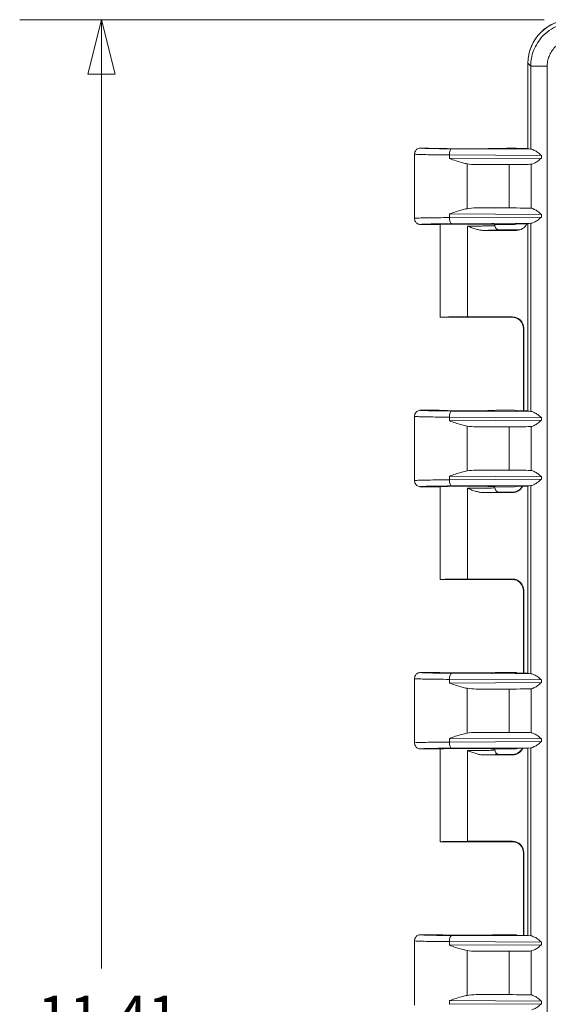
# Model space of a CAD drawing. Units: inches. Extents: x 0.3 to 84.8, y 1.5 to 53.5.
# Drawn here: x 26.8 to 29.8, y 28.2 to 33.9 of the extents above; entities that cross this region are included whole.
import ezdxf

# ---------------------------------------------------------------- set-up
doc = ezdxf.new("R2010")
doc.units = ezdxf.units.IN
doc.header["$LTSCALE"] = 2.5
doc.header["$MEASUREMENT"] = 0
for name, color, linetype, lineweight in [('Dimension (ANSI)', 7, 'Continuous', 9), ('Visible (ANSI)', 7, 'Continuous', 18), ('Visible Narrow (ANSI)', 7, 'Continuous', 5)]:
    doc.layers.add(name, color=color, linetype=linetype, lineweight=lineweight)
doc.styles.add('Note Text (ANSI)', font='arial.ttf')
doc.dimstyles.new('.XX', dxfattribs={"dimscale": 2.5, "dimtxt": 0.095, "dimasz": 0.125, "dimexe": 0.1875, "dimexo": 0.0625, "dimgap": 0.0625, "dimtad": 0, "dimtih": 1, "dimtoh": 1, "dimrnd": 1e-08, "dimzin": 0, "dimdsep": 46, "dimtxsty": 'Note Text (ANSI)', "dimblk": 'Filled-1', "dimcen": 0.09, "dimdle": 0.45, "dimclrd": 256, "dimclre": 256, "dimclrt": 256, "dimadec": 0, "dimazin": 1, "dimtfac": 1.263158, "dimtofl": 0, "dimtmove": 0, "dimatfit": 3, "dimfxl": 1, "dimtolj": 1, "dimtzin": 4, "dimlwd": -1, "dimlwe": -1, "dimarcsym": 0})

# ---------------------------------------------------------------- blocks, each defined once
blk = doc.blocks.new('Filled-1')
at = {"color": 0}
for p, q in [((0, 0), (-1, 0.25)), ((-1, 0.25), (-1, -0.25)), ((-1, 0), (0, 0)), ((-1, -0.25), (0, 0))]:
    blk.add_line(p, q, dxfattribs=at)
at = {"color": 0, "flags": 128}
blk.add_lwpolyline([(-1, -0.25), (0, 0), (-1, 0.25), (-1, -0.25)], dxfattribs=at)
at = {"color": 0}
blk.add_solid([(-1, -0.25), (0, 0), (-1, 0.25), (-1, -0.25)], dxfattribs=at)
blk = doc.blocks.new('*D58')
at = {"layer": 'Defpoints', "color": 0, "transparency": 16777216}
for p in [(27.2888, 33.8579), (29.9763, 33.8579), (29.9763, 22.4529)]:
    blk.add_point(p, dxfattribs=at)
at = {"layer": 'Dimension (ANSI)', "transparency": 16777216}
for p, q in [((29.82, 33.8579), (26.82, 33.8579)), ((27.2888, 33.5454), (27.2888, 28.4309)), ((27.2888, 22.7654), (27.2888, 27.8799)), ((29.82, 22.4529), (26.82, 22.4529))]:
    blk.add_line(p, q, dxfattribs=at)
at = {"layer": 'Dimension (ANSI)', "transparency": 16777216, "xscale": 0.3125, "yscale": 0.3125, "zscale": 0.3125}
for p, rotation in [((27.2888, 33.8579), 90), ((27.2888, 22.4529), 270)]:
    blk.add_blockref('Filled-1', p, dxfattribs=dict(at, rotation=rotation))
at = {"layer": 'Dimension (ANSI)', "transparency": 16777216, "insert": (26.9222, 28.2747), "char_height": 0.2375, "attachment_point": 1, "style": 'Note Text (ANSI)'}
blk.add_mtext('\\A1;11.41', dxfattribs=at)

msp = doc.modelspace()

# ---------------------------------------------------------------- linework, layer by layer
at = {"layer": 'Visible (ANSI)'}
for p, q in [((29.7272, 33.1202), (29.7272, 33.6089)), ((29.7275, 33.6084), (29.7275, 33.1202)), ((29.1135, 33.1239), (29.1372, 33.1239)), ((29.1434, 33.123), (29.1434, 33.123)), ((29.6211, 33.123), (29.6211, 33.123)), ((29.6272, 33.1239), (29.6511, 33.1239)), ((29.7275, 33.1202), (29.7007, 33.1202)), ((29.7275, 33.1202), (29.7431, 33.1171)), ((29.0785, 33.0889), (29.0785, 32.7215)), ((29.6191, 33.0293), (29.4303, 33.0293)), ((29.6191, 32.7811), (29.4303, 32.7811)), ((29.2185, 32.6864), (29.1135, 32.6864)), ((29.226, 32.1554), (29.226, 32.6873)), ((29.5385, 32.6804), (29.5385, 32.6873)), ((29.6511, 32.6864), (29.546, 32.6864)), ((29.7007, 32.6902), (29.7275, 32.6902)), ((29.7431, 32.6933), (29.7275, 32.6902)), ((29.7275, 32.6902), (29.7275, 31.6202)), ((29.6619, 32.6527), (29.4733, 32.6527)), ((29.5635, 32.6554), (29.6755, 32.6554)), ((29.226, 32.1554), (29.6485, 32.1554)), ((29.3822, 32.1581), (29.6387, 32.1581)), ((29.7021, 31.6202), (29.7021, 32.0915)), ((29.7037, 32.0931), (29.7037, 31.6202)), ((29.1135, 31.6239), (29.2185, 31.6239)), ((29.546, 31.6239), (29.6511, 31.6239)), ((29.7275, 31.6202), (29.7007, 31.6202)), ((29.7275, 31.6202), (29.7431, 31.6171)), ((29.0785, 31.5889), (29.0785, 31.2215)), ((29.6191, 31.5293), (29.4303, 31.5293)), ((29.4303, 31.2811), (29.6191, 31.2811)), ((29.2185, 31.1864), (29.1135, 31.1864)), ((29.226, 30.6554), (29.226, 31.1873)), ((29.4733, 31.1527), (29.6387, 31.1527)), ((29.5385, 31.1804), (29.5385, 31.1873)), ((29.6511, 31.1864), (29.546, 31.1864)), ((29.6485, 31.1554), (29.5635, 31.1554)), ((29.6492, 31.1554), (29.6492, 31.1554)), ((29.7007, 31.1902), (29.7275, 31.1902)), ((29.7431, 31.1933), (29.7275, 31.1902)), ((29.7275, 31.1902), (29.7275, 30.1202)), ((29.226, 30.6554), (29.6485, 30.6554)), ((29.3822, 30.6581), (29.6387, 30.6581)), ((29.7021, 30.1202), (29.7021, 30.5915)), ((29.7037, 30.5931), (29.7037, 30.1202)), ((29.0785, 30.0889), (29.0785, 29.7215)), ((29.1135, 30.1239), (29.2185, 30.1239)), ((29.546, 30.1239), (29.6511, 30.1239)), ((29.7275, 30.1202), (29.7007, 30.1202)), ((29.7275, 30.1202), (29.7431, 30.1171)), ((29.6191, 30.0293), (29.4303, 30.0293)), ((29.4303, 29.7811), (29.6191, 29.7811)), ((29.2185, 29.6864), (29.1135, 29.6864)), ((29.226, 29.1554), (29.226, 29.6873)), ((29.5385, 29.6804), (29.5385, 29.6873)), ((29.6511, 29.6864), (29.546, 29.6864)), ((29.7007, 29.6902), (29.7275, 29.6902)), ((29.7431, 29.6933), (29.7275, 29.6902)), ((29.7275, 29.6902), (29.7275, 28.6202)), ((29.4733, 29.6527), (29.6387, 29.6527)), ((29.6485, 29.6554), (29.5635, 29.6554)), ((29.6492, 29.6554), (29.6492, 29.6554)), ((29.6485, 29.1554), (29.226, 29.1554)), ((29.3822, 29.1581), (29.6387, 29.1581)), ((29.7021, 28.6202), (29.7021, 29.0915)), ((29.7037, 28.6202), (29.7037, 29.0931)), ((29.1135, 28.6239), (29.2185, 28.6239)), ((29.546, 28.6239), (29.6511, 28.6239)), ((29.7275, 28.6202), (29.7007, 28.6202)), ((29.7275, 28.6202), (29.7431, 28.6171)), ((29.0785, 28.5889), (29.0785, 28.2215)), ((29.6191, 28.5293), (29.4303, 28.5293)), ((29.4303, 28.2811), (29.6191, 28.2811))]:
    msp.add_line(p, q, dxfattribs=at)
for centre, major_axis, ratio, start_param, end_param in [((29.9782, 33.607), (-0.1781, 0.1781), 0.992433, 5.501585, 7.064785), ((29.9784, 33.6065), (-0.1781, 0.1781), 0.992433, 5.501585, 7.064785), ((29.6511, 33.0889), (0, 0.035), 0.999239, 5.830368, 6.283307), ((29.658, 33.0855), (-0.0314, 0.0157), 0.99837, 5.150571, 5.176257), ((29.8377, 33.1172), (-0.095, 0), 0.017457, 0.087252, 0.36406), ((29.432, 33.0643), (-0.1044, -0.0007), 0.335382, 1.048112, 1.55227), ((29.6182, 33.0315), (-0.13, 0), 0.017455, 1.577854, 2.921254), ((29.8377, 33.0307), (-0.095, 0), 0.017454, 5.919124, 6.06288), ((29.432, 32.7461), (-0.1044, 0.0007), 0.335382, 4.730915, 5.235073), ((29.6182, 32.7788), (0.13, 0), 0.017455, 0.220339, 1.563738), ((29.8377, 32.7797), (-0.095, 0), 0.017454, 0.220306, 0.364061), ((29.3822, 32.6864), (-0.1637, 0), 0.017455, 3.141593, 6.283185), ((29.6511, 32.7215), (0, -0.035), 0.999239, 0, 0.452926), ((29.658, 32.7249), (-0.0314, -0.0155), 0.998378, 1.112214, 1.137899), ((29.662, 32.7177), (-0.064, -0.0128), 0.996044, 1.373108, 2.507083), ((29.8377, 32.6932), (-0.095, 0), 0.017457, 5.919125, 6.195933), ((29.6755, 32.7204), (0, -0.065), 0.996044, 0, 0.090371), ((29.3822, 32.1554), (-0.1562, 0), 0.017455, 4.712389, 6.275185), ((29.3822, 32.1554), (-0.1562, 0), 0.017455, 0, 0.008), ((29.6387, 32.0931), (0.046, 0.046), 0.999695, 5.497939, 7.068431), ((29.7672, 32.0915), (-0.0651, 0), 0.034895, 6.283071, 6.283153), ((29.3822, 31.6239), (-0.1637, 0), 0.017455, 0, 3.141593), ((29.6511, 31.5889), (0, 0.035), 0.999239, 5.830259, 6.283185), ((29.658, 31.5855), (-0.031, 0.0164), 0.998325, 5.175048, 5.199209), ((29.8377, 31.6172), (-0.095, 0), 0.017457, 0.087252, 0.36406), ((29.432, 31.5643), (-0.1044, -0.0007), 0.335382, 1.048112, 1.55227), ((29.6182, 31.5315), (-0.13, 0), 0.017455, 1.577854, 2.921254), ((29.8377, 31.5307), (-0.095, 0), 0.017454, 5.919124, 6.06288), ((29.432, 31.2461), (-0.1044, 0.0007), 0.335382, 4.730915, 5.235073), ((29.6182, 31.2788), (0.13, 0), 0.017455, 0.220339, 1.563738), ((29.8377, 31.2797), (-0.095, 0), 0.017454, 0.220306, 0.364061), ((29.3822, 31.1864), (-0.1637, 0), 0.017455, 3.141593, 6.283185), ((29.6387, 31.2177), (0.046, -0.046), 0.999695, 5.497939, 6.631872), ((29.6511, 31.2215), (0, -0.035), 0.999239, 0, 0.452926), ((29.658, 31.2249), (-0.0314, -0.0155), 0.998378, 1.112214, 1.137899), ((29.8377, 31.1932), (-0.095, 0), 0.017457, 5.919125, 6.195933), ((29.3822, 30.6554), (-0.1562, 0), 0.017455, 4.712389, 6.275185), ((29.3822, 30.6554), (-0.1562, 0), 0.017455, 0, 0.008), ((29.6387, 30.5931), (0.046, 0.046), 0.999695, 5.497939, 7.068431), ((29.7672, 30.5915), (-0.0651, 0), 0.034895, 6.283071, 6.283153), ((29.3822, 30.1239), (-0.1637, 0), 0.017455, 0, 3.141593), ((29.6511, 30.0889), (0, 0.035), 0.999239, 5.830259, 6.283185), ((29.658, 30.0855), (-0.031, 0.0164), 0.998325, 5.175048, 5.199209), ((29.8377, 30.1172), (-0.095, 0), 0.017457, 0.087252, 0.36406), ((29.432, 30.0643), (-0.1044, -0.0007), 0.335382, 1.048112, 1.55227), ((29.6182, 30.0315), (-0.13, 0), 0.017455, 1.577854, 2.921254), ((29.8377, 30.0307), (-0.095, 0), 0.017454, 5.919124, 6.06288), ((29.432, 29.7461), (-0.1044, 0.0007), 0.335382, 4.730915, 5.235073), ((29.6182, 29.7788), (0.13, 0), 0.017455, 0.220339, 1.563738), ((29.8377, 29.7797), (-0.095, 0), 0.017454, 0.220306, 0.364061), ((29.3822, 29.6864), (-0.1637, 0), 0.017455, 3.141593, 6.283185), ((29.6387, 29.7177), (0.046, -0.046), 0.999695, 5.497939, 6.631872), ((29.6511, 29.7215), (0, -0.035), 0.999239, 0, 0.452926), ((29.658, 29.7249), (-0.0314, -0.0155), 0.998378, 1.112214, 1.137899), ((29.8377, 29.6932), (-0.095, 0), 0.017457, 5.919125, 6.195933), ((29.3822, 29.1554), (-0.1562, 0), 0.017455, 4.712389, 6.275185), ((29.3822, 29.1554), (-0.1562, 0), 0.017455, 0, 0.008), ((29.6387, 29.0931), (0.046, 0.046), 0.999695, 5.497939, 7.068431), ((29.3822, 28.6239), (-0.1637, 0), 0.017455, 0, 3.141593), ((29.6511, 28.5889), (0, 0.035), 0.999239, 5.830259, 6.283185), ((29.658, 28.5855), (-0.031, 0.0164), 0.998325, 5.175048, 5.199209), ((29.8377, 28.6172), (-0.095, 0), 0.017457, 0.087252, 0.36406), ((29.432, 28.5643), (-0.1044, -0.0007), 0.335382, 1.048112, 1.55227), ((29.6182, 28.5315), (-0.13, 0), 0.017455, 1.577854, 2.921254), ((29.8377, 28.5307), (-0.095, 0), 0.017454, 5.919124, 6.06288), ((29.432, 28.2461), (-0.1044, 0.0007), 0.335382, 4.730915, 5.235073), ((29.6182, 28.2788), (0.13, 0), 0.017455, 0.220339, 1.563738), ((29.8377, 28.2797), (-0.095, 0), 0.017454, 0.220306, 0.364061)]:
    msp.add_ellipse(centre, major_axis=major_axis, ratio=ratio, start_param=start_param, end_param=end_param, dxfattribs=at)
for points, knots in [([(29.1135, 33.1239), (29.1074, 33.1239), (29.1013, 33.1223), (29.096, 33.1193), (29.0907, 33.1162), (29.0862, 33.1117), (29.0832, 33.1064), (29.0801, 33.1012), (29.0785, 33.095), (29.0785, 33.0889)], [0, 0, 0, 0, 0.333333, 0.333333, 0.333333, 0.666667, 0.666667, 0.666667, 1, 1, 1, 1]), ([(29.1418, 33.1232), (29.1418, 33.1232), (29.1419, 33.1232), (29.1427, 33.1231), (29.1442, 33.123), (29.1503, 33.1226), (29.1567, 33.1223), (29.1762, 33.1216), (29.191, 33.1212), (29.2268, 33.1206), (29.2486, 33.1203), (29.2955, 33.1199), (29.3213, 33.1198), (29.3736, 33.1196), (29.4008, 33.1197), (29.4528, 33.1198), (29.4784, 33.12), (29.5245, 33.1204), (29.5458, 33.1207), (29.5811, 33.1214), (29.5958, 33.1218), (29.6111, 33.1224), (29.6152, 33.1226), (29.6203, 33.123), (29.6219, 33.1231), (29.6226, 33.1232), (29.6226, 33.1232), (29.6226, 33.1232)], [0.110193, 0.110193, 0.110193, 0.110193, 0.127291, 0.127291, 0.195352, 0.195352, 0.334209, 0.334209, 0.523434, 0.523434, 0.723068, 0.723068, 0.924182, 0.924182, 1.125748, 1.125748, 1.32738, 1.32738, 1.528939, 1.528939, 1.72994, 1.72994, 1.82815, 1.82815, 1.900307, 1.900307, 1.914568, 1.914568, 1.914568, 1.914568]), ([(29.143, 33.1231), (29.1438, 33.123), (29.1449, 33.1229), (29.1504, 33.1226), (29.1569, 33.1223), (29.1764, 33.1216), (29.1913, 33.1212), (29.2272, 33.1206), (29.2489, 33.1203), (29.2959, 33.1199), (29.3217, 33.1198), (29.3741, 33.1196), (29.4012, 33.1197), (29.4532, 33.1198), (29.4788, 33.12), (29.5249, 33.1204), (29.5461, 33.1207), (29.5814, 33.1214), (29.596, 33.1218), (29.6113, 33.1224), (29.6153, 33.1226), (29.6196, 33.1229), (29.6207, 33.123), (29.6215, 33.1231)], [0.150632, 0.150632, 0.150632, 0.150632, 0.195834, 0.195834, 0.335108, 0.335108, 0.524456, 0.524456, 0.724105, 0.724105, 0.92522, 0.92522, 1.126783, 1.126783, 1.328414, 1.328414, 1.529972, 1.529972, 1.730969, 1.730969, 1.829162, 1.829162, 1.874023, 1.874023, 1.874023, 1.874023]), ([(29.7007, 33.1202), (29.6998, 33.1202), (29.6988, 33.1202), (29.6979, 33.1202), (29.6941, 33.1202), (29.6904, 33.1202), (29.6866, 33.1202), (29.6835, 33.1202), (29.6802, 33.1203), (29.6771, 33.1203), (29.6755, 33.1203), (29.6738, 33.1203), (29.6722, 33.1203), (29.671, 33.1204), (29.6699, 33.1204), (29.6687, 33.1204), (29.6661, 33.1204), (29.6635, 33.1205), (29.6609, 33.1205), (29.6599, 33.1205), (29.6589, 33.1205), (29.658, 33.1205)], [0, 0, 0, 0, 0.068045, 0.068045, 0.068045, 0.333333, 0.333333, 0.333333, 0.553311, 0.553311, 0.553311, 0.666667, 0.666667, 0.666667, 0.748841, 0.748841, 0.748841, 0.933264, 0.933264, 0.933264, 1, 1, 1, 1]), ([(29.3801, 33.0336), (29.3715, 33.0352), (29.3631, 33.0371), (29.3303, 33.0454), (29.3015, 33.0552), (29.2783, 33.0634)], [-0.2588394, -0.2588394, -0.2588394, -0.2588394, -0.197686, -0.197686, 0, 0, 0, 0]), ([(29.2783, 32.747), (29.2998, 32.7547), (29.3242, 32.763), (29.3594, 32.7724), (29.3697, 32.7749), (29.3801, 32.7768)], [0, 0, 0, 0, 0.1837213, 0.1837213, 0.2596546, 0.2596546, 0.2596546, 0.2596546]), ([(29.0785, 32.7215), (29.0785, 32.7153), (29.0801, 32.7092), (29.0832, 32.7039), (29.0862, 32.6987), (29.0907, 32.6942), (29.096, 32.6911), (29.1013, 32.6881), (29.1074, 32.6864), (29.1135, 32.6864)], [0, 0, 0, 0, 0.333333, 0.333333, 0.333333, 0.666667, 0.666667, 0.666667, 1, 1, 1, 1]), ([(29.5635, 32.6554), (29.5591, 32.6554), (29.5548, 32.6566), (29.551, 32.6588), (29.5491, 32.6599), (29.5473, 32.6612), (29.5458, 32.6627), (29.5443, 32.6643), (29.5429, 32.6661), (29.5418, 32.6679), (29.5396, 32.6717), (29.5385, 32.676), (29.5385, 32.6804)], [0.0000002, 0.0000002, 0.0000002, 0.0000002, 0.3333333, 0.3333333, 0.3333333, 0.4994083, 0.4994083, 0.4994083, 0.6666667, 0.6666667, 0.6666667, 0.9993398, 0.9993398, 0.9993398, 0.9993398]), ([(29.658, 32.6899), (29.658, 32.6899), (29.6581, 32.6899), (29.6584, 32.6899), (29.6594, 32.6899), (29.6613, 32.6899), (29.6622, 32.6899), (29.6647, 32.69), (29.6664, 32.69), (29.6717, 32.69), (29.6755, 32.6901), (29.6828, 32.6901), (29.6865, 32.6902), (29.6937, 32.6902), (29.6972, 32.6902), (29.7007, 32.6902)], [-0.1254562, -0.1254562, -0.1254562, -0.1254562, -0.1238871, -0.1238871, -0.1138049, -0.1138049, -0.1060483, -0.1060483, -0.0899985, -0.0899985, -0.0566569, -0.0566569, -0.0269462, -0.0269462, -0.000001, -0.000001, -0.000001, -0.000001]), ([(29.7021, 32.0915), (29.7021, 32.0986), (29.7009, 32.1057), (29.6965, 32.1188), (29.6932, 32.1251), (29.6849, 32.1361), (29.6798, 32.141), (29.6714, 32.1468), (29.6685, 32.1485), (29.6628, 32.1513), (29.6599, 32.1524), (29.6553, 32.1539), (29.6534, 32.1544), (29.6509, 32.155), (29.6501, 32.1551), (29.6484, 32.1554), (29.6475, 32.1556), (29.6463, 32.1557), (29.6459, 32.1558), (29.6454, 32.1558), (29.6453, 32.1558), (29.6453, 32.1558)], [0.0000242, 0.0000242, 0.0000242, 0.0000242, 0.0535067, 0.0535067, 0.106109, 0.106109, 0.1586946, 0.1586946, 0.1843343, 0.1843343, 0.2080009, 0.2080009, 0.2241335, 0.2241335, 0.2326867, 0.2326867, 0.2450932, 0.2450932, 0.257653, 0.257653, 0.2711968, 0.2711968, 0.2711968, 0.2711968]), ([(29.1135, 31.6239), (29.1074, 31.6239), (29.1013, 31.6223), (29.096, 31.6193), (29.0907, 31.6162), (29.0862, 31.6117), (29.0832, 31.6064), (29.0801, 31.6012), (29.0785, 31.595), (29.0785, 31.5889)], [0, 0, 0, 0, 0.333333, 0.333333, 0.333333, 0.666667, 0.666667, 0.666667, 1, 1, 1, 1]), ([(29.7007, 31.6202), (29.6972, 31.6202), (29.6937, 31.6202), (29.6865, 31.6202), (29.6829, 31.6202), (29.6716, 31.6203), (29.6646, 31.6204), (29.659, 31.6205), (29.6587, 31.6205), (29.658, 31.6205)], [-0.08942127, -0.08942127, -0.08942127, -0.08942127, -0.0698752, -0.0698752, -0.04831367, -0.04831367, 0, 0, 0.00481349, 0.00481349, 0.00481349, 0.00481349]), ([(29.3801, 31.5336), (29.3697, 31.5355), (29.3594, 31.538), (29.3242, 31.5474), (29.2998, 31.5557), (29.2783, 31.5634)], [-0.2596546, -0.2596546, -0.2596546, -0.2596546, -0.1837213, -0.1837213, 0, 0, 0, 0]), ([(29.2783, 31.247), (29.2998, 31.2547), (29.3242, 31.263), (29.3594, 31.2724), (29.3697, 31.2749), (29.3801, 31.2768)], [-1.1190814, -1.1190814, -1.1190814, -1.1190814, -0.93536, -0.93536, -0.8594268, -0.8594268, -0.8594268, -0.8594268]), ([(29.0785, 31.2215), (29.0785, 31.2153), (29.0801, 31.2092), (29.0832, 31.2039), (29.0862, 31.1987), (29.0907, 31.1942), (29.096, 31.1911), (29.1013, 31.1881), (29.1074, 31.1864), (29.1135, 31.1864)], [0, 0, 0, 0, 0.333333, 0.333333, 0.333333, 0.666667, 0.666667, 0.666667, 1, 1, 1, 1]), ([(29.5635, 31.1554), (29.5591, 31.1554), (29.5548, 31.1566), (29.551, 31.1588), (29.5491, 31.1599), (29.5473, 31.1612), (29.5458, 31.1627), (29.5443, 31.1643), (29.5429, 31.1661), (29.5418, 31.1679), (29.5396, 31.1717), (29.5385, 31.176), (29.5385, 31.1804)], [0, 0, 0, 0, 0.3333333, 0.3333333, 0.3333333, 0.4994085, 0.4994085, 0.4994085, 0.6666667, 0.6666667, 0.6666667, 0.9993396, 0.9993396, 0.9993396, 0.9993396]), ([(29.6452, 31.155), (29.6452, 31.155), (29.6455, 31.155), (29.6469, 31.1552), (29.6476, 31.1553), (29.6495, 31.1556), (29.6508, 31.1558), (29.6535, 31.1565), (29.6548, 31.1568), (29.6582, 31.1578), (29.6602, 31.1586), (29.6656, 31.1608), (29.6689, 31.1625), (29.6768, 31.1675), (29.6813, 31.1713), (29.6891, 31.1799), (29.6926, 31.1849), (29.6952, 31.1902)], [0.0978482, 0.0978482, 0.0978482, 0.0978482, 0.1197007, 0.1197007, 0.1326421, 0.1326421, 0.1460336, 0.1460336, 0.1579975, 0.1579975, 0.1750207, 0.1750207, 0.2032675, 0.2032675, 0.2470946, 0.2470946, 0.2923709, 0.2923709, 0.2923709, 0.2923709]), ([(29.658, 31.1899), (29.658, 31.1899), (29.6581, 31.1899), (29.6584, 31.1899), (29.6594, 31.1899), (29.6613, 31.1899), (29.6622, 31.1899), (29.6647, 31.19), (29.6664, 31.19), (29.6717, 31.19), (29.6755, 31.1901), (29.6828, 31.1901), (29.6865, 31.1902), (29.6937, 31.1902), (29.6972, 31.1902), (29.7007, 31.1902)], [-0.1254562, -0.1254562, -0.1254562, -0.1254562, -0.123887, -0.123887, -0.113805, -0.113805, -0.1060485, -0.1060485, -0.089999, -0.089999, -0.056658, -0.056658, -0.0269467, -0.0269467, -0.000001, -0.000001, -0.000001, -0.000001]), ([(29.7021, 30.5915), (29.7021, 30.5986), (29.7009, 30.6057), (29.6965, 30.6188), (29.6932, 30.6251), (29.6849, 30.6361), (29.6798, 30.641), (29.6714, 30.6468), (29.6685, 30.6485), (29.6628, 30.6513), (29.6599, 30.6524), (29.6553, 30.6539), (29.6534, 30.6544), (29.6509, 30.655), (29.6501, 30.6551), (29.6484, 30.6554), (29.6475, 30.6556), (29.6463, 30.6557), (29.6459, 30.6558), (29.6454, 30.6558), (29.6453, 30.6558), (29.6453, 30.6558)], [0.0000242, 0.0000242, 0.0000242, 0.0000242, 0.0535067, 0.0535067, 0.106109, 0.106109, 0.1586946, 0.1586946, 0.1843343, 0.1843343, 0.2080009, 0.2080009, 0.2241335, 0.2241335, 0.2326867, 0.2326867, 0.2450932, 0.2450932, 0.257653, 0.257653, 0.2711968, 0.2711968, 0.2711968, 0.2711968]), ([(29.1135, 30.1239), (29.1074, 30.1239), (29.1013, 30.1223), (29.096, 30.1193), (29.0907, 30.1162), (29.0862, 30.1117), (29.0832, 30.1064), (29.0801, 30.1012), (29.0785, 30.095), (29.0785, 30.0889)], [0, 0, 0, 0, 0.333333, 0.333333, 0.333333, 0.666667, 0.666667, 0.666667, 1, 1, 1, 1]), ([(29.7007, 30.1202), (29.6972, 30.1202), (29.6937, 30.1202), (29.6865, 30.1202), (29.6829, 30.1202), (29.6716, 30.1203), (29.6646, 30.1204), (29.659, 30.1205), (29.6587, 30.1205), (29.658, 30.1205)], [-0.0894208, -0.0894208, -0.0894208, -0.0894208, -0.0698744, -0.0698744, -0.0483125, -0.0483125, 0, 0, 0.00481349, 0.00481349, 0.00481349, 0.00481349]), ([(29.3801, 30.0336), (29.3697, 30.0355), (29.3594, 30.038), (29.3242, 30.0474), (29.2998, 30.0557), (29.2783, 30.0634)], [-0.2596546, -0.2596546, -0.2596546, -0.2596546, -0.1837213, -0.1837213, 0, 0, 0, 0]), ([(29.2783, 29.747), (29.2998, 29.7547), (29.3242, 29.763), (29.3594, 29.7724), (29.3697, 29.7749), (29.3801, 29.7768)], [-1.1190814, -1.1190814, -1.1190814, -1.1190814, -0.93536, -0.93536, -0.8594268, -0.8594268, -0.8594268, -0.8594268]), ([(29.0785, 29.7215), (29.0785, 29.7153), (29.0801, 29.7092), (29.0832, 29.7039), (29.0862, 29.6987), (29.0907, 29.6942), (29.096, 29.6911), (29.1013, 29.6881), (29.1074, 29.6864), (29.1135, 29.6864)], [0, 0, 0, 0, 0.333333, 0.333333, 0.333333, 0.666667, 0.666667, 0.666667, 1, 1, 1, 1]), ([(29.6452, 29.655), (29.6452, 29.655), (29.6455, 29.655), (29.6469, 29.6552), (29.6476, 29.6553), (29.6495, 29.6556), (29.6508, 29.6558), (29.6535, 29.6565), (29.6548, 29.6568), (29.6582, 29.6578), (29.6602, 29.6586), (29.6656, 29.6608), (29.6689, 29.6625), (29.6768, 29.6675), (29.6813, 29.6713), (29.6891, 29.6799), (29.6926, 29.6849), (29.6952, 29.6902)], [0.0978482, 0.0978482, 0.0978482, 0.0978482, 0.1197007, 0.1197007, 0.1326421, 0.1326421, 0.1460336, 0.1460336, 0.1579975, 0.1579975, 0.1750207, 0.1750207, 0.2032675, 0.2032675, 0.2470946, 0.2470946, 0.2923709, 0.2923709, 0.2923709, 0.2923709]), ([(29.658, 29.6899), (29.658, 29.6899), (29.6581, 29.6899), (29.6584, 29.6899), (29.6594, 29.6899), (29.6613, 29.6899), (29.6622, 29.6899), (29.6647, 29.69), (29.6664, 29.69), (29.6717, 29.69), (29.6755, 29.6901), (29.6828, 29.6901), (29.6865, 29.6902), (29.6937, 29.6902), (29.6972, 29.6902), (29.7007, 29.6902)], [-0.125456, -0.125456, -0.125456, -0.125456, -0.1238869, -0.1238869, -0.1138052, -0.1138052, -0.1060489, -0.1060489, -0.0899997, -0.0899997, -0.0566594, -0.0566594, -0.0269474, -0.0269474, -0.000001, -0.000001, -0.000001, -0.000001]), ([(29.5385, 29.6804), (29.5385, 29.676), (29.5396, 29.6717), (29.5418, 29.6679), (29.5429, 29.6661), (29.5443, 29.6643), (29.5458, 29.6627), (29.5473, 29.6612), (29.5491, 29.6599), (29.551, 29.6588), (29.5548, 29.6566), (29.5591, 29.6554), (29.5635, 29.6554)], [0.0006604, 0.0006604, 0.0006604, 0.0006604, 0.3333333, 0.3333333, 0.3333333, 0.5005915, 0.5005915, 0.5005915, 0.6666667, 0.6666667, 0.6666667, 1, 1, 1, 1]), ([(29.7021, 29.0915), (29.7021, 29.0985), (29.7009, 29.1057), (29.6965, 29.1188), (29.6932, 29.1251), (29.6849, 29.1361), (29.6798, 29.141), (29.6714, 29.1468), (29.6685, 29.1485), (29.6628, 29.1513), (29.6599, 29.1524), (29.6553, 29.1539), (29.6534, 29.1544), (29.651, 29.155), (29.6501, 29.1551), (29.6484, 29.1554), (29.6476, 29.1556), (29.6464, 29.1557), (29.646, 29.1558), (29.6454, 29.1558), (29.6453, 29.1558), (29.6453, 29.1558)], [0, 0, 0, 0, 0.0535081, 0.0535081, 0.1061119, 0.1061119, 0.1586994, 0.1586994, 0.1843392, 0.1843392, 0.2079877, 0.2079877, 0.2240449, 0.2240449, 0.232539, 0.232539, 0.2448944, 0.2448944, 0.2574452, 0.2574452, 0.2716262, 0.2716262, 0.2716262, 0.2716262]), ([(29.1135, 28.6239), (29.1074, 28.6239), (29.1013, 28.6223), (29.096, 28.6193), (29.0907, 28.6162), (29.0862, 28.6117), (29.0832, 28.6064), (29.0801, 28.6012), (29.0785, 28.595), (29.0785, 28.5889)], [0, 0, 0, 0, 0.333333, 0.333333, 0.333333, 0.666667, 0.666667, 0.666667, 1, 1, 1, 1]), ([(29.7007, 28.6202), (29.6972, 28.6202), (29.6937, 28.6202), (29.6865, 28.6202), (29.6829, 28.6202), (29.6716, 28.6203), (29.6646, 28.6204), (29.659, 28.6205), (29.6587, 28.6205), (29.658, 28.6205)], [-0.08942021, -0.08942021, -0.08942021, -0.08942021, -0.06987336, -0.06987336, -0.04831099, -0.04831099, 0, 0, 0.00481349, 0.00481349, 0.00481349, 0.00481349]), ([(29.3801, 28.5336), (29.3697, 28.5355), (29.3594, 28.538), (29.3242, 28.5474), (29.2998, 28.5557), (29.2783, 28.5634)], [-0.2596546, -0.2596546, -0.2596546, -0.2596546, -0.1837213, -0.1837213, 0, 0, 0, 0]), ([(29.2783, 28.247), (29.3015, 28.2552), (29.3303, 28.265), (29.3631, 28.2733), (29.3715, 28.2752), (29.3801, 28.2768)], [-1.1191106, -1.1191106, -1.1191106, -1.1191106, -0.9214246, -0.9214246, -0.8602711, -0.8602711, -0.8602711, -0.8602711])]:
    msp.add_open_spline(points, degree=3, knots=knots, dxfattribs=at)
for points in [[(29.1372, 33.1239), (29.1392, 33.1239), (29.1411, 33.1237), (29.143, 33.1231)], [(29.6272, 33.1239), (29.6253, 33.1239), (29.6233, 33.1237), (29.6214, 33.1231)], [(29.7489, 33.1166), (29.7526, 33.1164), (29.7623, 33.1108), (29.7843, 33.1006), (29.7967, 33.0865), (29.8049, 33.0812)], [(29.8049, 33.0667), (29.7967, 33.0614), (29.7843, 33.0473), (29.7623, 33.0371), (29.7526, 33.0314), (29.7489, 33.0313)], [(29.7489, 32.7791), (29.7526, 32.7789), (29.7623, 32.7733), (29.7843, 32.7631), (29.7967, 32.749), (29.8049, 32.7437)], [(29.8049, 32.7292), (29.7967, 32.7239), (29.7843, 32.7098), (29.7623, 32.6996), (29.7526, 32.6939), (29.7489, 32.6938)], [(29.4733, 32.6527), (29.4666, 32.6527), (29.4526, 32.6541), (29.4304, 32.6594), (29.407, 32.6674), (29.3907, 32.6739), (29.3822, 32.6773)], [(29.7489, 31.6166), (29.7526, 31.6164), (29.7623, 31.6108), (29.7843, 31.6006), (29.7967, 31.5865), (29.8049, 31.5812)], [(29.8049, 31.5667), (29.7967, 31.5614), (29.7843, 31.5473), (29.7623, 31.5371), (29.7526, 31.5314), (29.7489, 31.5313)], [(29.7489, 31.2791), (29.7526, 31.2789), (29.7623, 31.2733), (29.7843, 31.2631), (29.7967, 31.249), (29.8049, 31.2437)], [(29.8049, 31.2292), (29.7967, 31.2239), (29.7843, 31.2098), (29.7623, 31.1996), (29.7526, 31.1939), (29.7489, 31.1938)], [(29.4733, 31.1527), (29.4666, 31.1527), (29.4526, 31.1541), (29.4304, 31.1594), (29.407, 31.1674), (29.3907, 31.1739), (29.3822, 31.1773)], [(29.7489, 30.1166), (29.7526, 30.1164), (29.7623, 30.1108), (29.7843, 30.1006), (29.7967, 30.0865), (29.8049, 30.0812)], [(29.8049, 30.0667), (29.7967, 30.0614), (29.7843, 30.0473), (29.7623, 30.0371), (29.7526, 30.0314), (29.7489, 30.0313)], [(29.7489, 29.7791), (29.7526, 29.7789), (29.7623, 29.7733), (29.7843, 29.7631), (29.7967, 29.749), (29.8049, 29.7437)], [(29.8049, 29.7292), (29.7967, 29.7239), (29.7843, 29.7098), (29.7623, 29.6996), (29.7526, 29.6939), (29.7489, 29.6938)], [(29.4733, 29.6527), (29.4666, 29.6527), (29.4527, 29.6541), (29.4305, 29.6594), (29.407, 29.6674), (29.3907, 29.6739), (29.3822, 29.6773)], [(29.7021, 29.0915), (29.7021, 29.0915), (29.7021, 29.0915), (29.7021, 29.0915)], [(29.7489, 28.6166), (29.7526, 28.6164), (29.7623, 28.6108), (29.7843, 28.6006), (29.7967, 28.5865), (29.8049, 28.5812)], [(29.8049, 28.5667), (29.7967, 28.5614), (29.7843, 28.5473), (29.7623, 28.5371), (29.7526, 28.5314), (29.7489, 28.5313)], [(29.7489, 28.2791), (29.7526, 28.2789), (29.7623, 28.2733), (29.7843, 28.2631), (29.7967, 28.249), (29.8049, 28.2437)], [(29.8049, 28.2292), (29.7967, 28.2239), (29.7843, 28.2098), (29.7623, 28.1996), (29.7526, 28.1939), (29.7489, 28.1938)]]:
    msp.add_open_spline(points, degree=3, dxfattribs=at)
at = {"layer": 'Visible Narrow (ANSI)'}
for p, q in [((29.7431, 33.5928), (29.7275, 33.6084)), ((29.7431, 33.5928), (29.8377, 33.5928)), ((29.7431, 33.5928), (29.7431, 33.1171)), ((29.8377, 33.5928), (29.8377, 22.7176)), ((29.7489, 33.1166), (29.2903, 33.1195)), ((29.658, 33.1205), (29.6511, 33.1239)), ((29.2783, 33.0845), (29.2783, 33.0634)), ((29.8049, 33.0812), (29.2783, 33.0845)), ((29.8049, 33.0667), (29.2783, 33.0634)), ((29.8049, 33.0667), (29.8049, 33.0812)), ((29.3801, 32.7768), (29.3801, 33.0336)), ((29.7489, 33.0313), (29.4303, 33.0293)), ((29.6191, 32.7811), (29.6191, 33.0293)), ((29.745, 32.7793), (29.745, 33.031)), ((29.7489, 32.7791), (29.4303, 32.7811)), ((29.8049, 32.7437), (29.2783, 32.747)), ((29.2783, 32.747), (29.2783, 32.7259)), ((29.8049, 32.7292), (29.2783, 32.7259)), ((29.8049, 32.7292), (29.8049, 32.7437)), ((29.7489, 32.6938), (29.2903, 32.6909)), ((29.3822, 32.6773), (29.3822, 32.6527)), ((29.6511, 32.6864), (29.658, 32.6899)), ((29.7431, 32.6933), (29.7431, 31.6171)), ((29.3822, 32.6527), (29.3822, 32.1581)), ((29.6755, 32.6554), (29.6619, 32.6527)), ((29.6371, 32.1566), (29.6387, 32.1581)), ((29.7021, 32.0916), (29.7037, 32.0931)), ((29.7021, 31.6202), (29.7021, 32.0916)), ((29.7489, 31.6166), (29.2903, 31.6195)), ((29.658, 31.6205), (29.6511, 31.6239)), ((29.2783, 31.5845), (29.2783, 31.5634)), ((29.8049, 31.5812), (29.2783, 31.5845)), ((29.8049, 31.5667), (29.2783, 31.5634)), ((29.8049, 31.5667), (29.8049, 31.5812)), ((29.3801, 31.2768), (29.3801, 31.5336)), ((29.7489, 31.5313), (29.4303, 31.5293)), ((29.6191, 31.2811), (29.6191, 31.5293)), ((29.745, 31.2793), (29.745, 31.531)), ((29.7489, 31.2791), (29.4303, 31.2811)), ((29.2783, 31.247), (29.2783, 31.2259)), ((29.8049, 31.2437), (29.2783, 31.247)), ((29.8049, 31.2292), (29.2783, 31.2259)), ((29.8049, 31.2292), (29.8049, 31.2437)), ((29.7489, 31.1938), (29.2903, 31.1909)), ((29.3822, 31.1773), (29.3822, 31.1527)), ((29.3822, 31.1527), (29.3822, 30.6581)), ((29.6371, 31.1543), (29.6387, 31.1527)), ((29.6481, 31.1552), (29.6481, 31.1552)), ((29.6511, 31.1864), (29.658, 31.1899)), ((29.7431, 31.1933), (29.7431, 30.1171)), ((29.6371, 30.6566), (29.6387, 30.6581)), ((29.7021, 30.5916), (29.7037, 30.5931)), ((29.7021, 30.1202), (29.7021, 30.5916)), ((29.2783, 30.0845), (29.2783, 30.0634)), ((29.8049, 30.0812), (29.2783, 30.0845)), ((29.7489, 30.1166), (29.2903, 30.1195)), ((29.658, 30.1205), (29.6511, 30.1239)), ((29.8049, 30.0667), (29.8049, 30.0812)), ((29.8049, 30.0667), (29.2783, 30.0634)), ((29.3801, 29.7768), (29.3801, 30.0336)), ((29.7489, 30.0313), (29.4303, 30.0293)), ((29.6191, 29.7811), (29.6191, 30.0293)), ((29.745, 29.7793), (29.745, 30.031)), ((29.2783, 29.747), (29.2783, 29.7259)), ((29.8049, 29.7437), (29.2783, 29.747)), ((29.7489, 29.7791), (29.4303, 29.7811)), ((29.8049, 29.7292), (29.8049, 29.7437)), ((29.8049, 29.7292), (29.2783, 29.7259)), ((29.7489, 29.6938), (29.2903, 29.6909)), ((29.6511, 29.6864), (29.658, 29.6899)), ((29.7431, 29.6933), (29.7431, 28.6171)), ((29.3822, 29.6773), (29.3822, 29.6527)), ((29.3822, 29.6527), (29.3822, 29.1581)), ((29.6371, 29.6543), (29.6387, 29.6527)), ((29.6481, 29.6552), (29.6481, 29.6552)), ((29.6371, 29.1566), (29.6387, 29.1581)), ((29.7021, 29.0916), (29.7037, 29.0931)), ((29.7021, 28.6202), (29.7021, 29.0916)), ((29.7489, 28.6166), (29.2903, 28.6195)), ((29.658, 28.6205), (29.6511, 28.6239)), ((29.2783, 28.5845), (29.2783, 28.5634)), ((29.8049, 28.5812), (29.2783, 28.5845)), ((29.8049, 28.5667), (29.2783, 28.5634)), ((29.8049, 28.5667), (29.8049, 28.5812)), ((29.3801, 28.2768), (29.3801, 28.5336)), ((29.7489, 28.5313), (29.4303, 28.5293)), ((29.6191, 28.2811), (29.6191, 28.5293)), ((29.745, 28.2793), (29.745, 28.531)), ((29.7489, 28.2791), (29.4303, 28.2811)), ((29.2783, 28.247), (29.2783, 28.2259)), ((29.8049, 28.2437), (29.2783, 28.247)), ((29.8049, 28.2292), (29.2783, 28.2259)), ((29.8049, 28.2292), (29.8049, 28.2437))]:
    msp.add_line(p, q, dxfattribs=at)
for centre, major_axis, ratio, start_param, end_param in [((29.2903, 33.0845), (0.0002, 0.035), 0.342014, 0.018573, 1.572969), ((29.2903, 32.7259), (0.0002, -0.035), 0.342015, 4.710216, 6.264575), ((29.6371, 32.0916), (-0.046, 0.046), 0.999695, 3.927143, 5.497635), ((29.7672, 32.0915), (-0.0651, 0), 0.034895, 6.265687, 6.283071), ((29.2903, 31.5845), (0.0002, 0.035), 0.342015, 0.018607, 1.57297), ((29.2903, 31.2259), (0.0002, -0.035), 0.342015, 4.710216, 6.264575), ((29.6371, 31.2193), (0.046, 0.046), 0.999695, 3.927143, 5.034145), ((29.6371, 30.5916), (-0.046, 0.046), 0.999695, 3.927143, 5.497635), ((29.7672, 30.5915), (-0.0651, 0), 0.034895, 6.265687, 6.283071), ((29.2903, 30.0845), (0.0002, 0.035), 0.342015, 0.018607, 1.57297), ((29.2903, 29.7259), (0.0002, -0.035), 0.342015, 4.710216, 6.264575), ((29.6371, 29.7193), (0.046, 0.046), 0.999695, 3.927143, 5.034145), ((29.6371, 29.0916), (-0.046, 0.046), 0.999695, 3.92714, 5.497635), ((29.2903, 28.5845), (0.0002, 0.035), 0.342015, 0.018607, 1.57297)]:
    msp.add_ellipse(centre, major_axis=major_axis, ratio=ratio, start_param=start_param, end_param=end_param, dxfattribs=at)
for points, knots in [([(29.9921, 33.8418), (29.9715, 33.8418), (29.951, 33.8392), (29.9311, 33.8341), (29.9113, 33.8291), (29.8922, 33.8216), (29.8743, 33.8119), (29.8563, 33.8023), (29.8396, 33.7903), (29.8252, 33.7773), (29.8108, 33.7642), (29.7986, 33.7502), (29.7887, 33.736), (29.7787, 33.7219), (29.7709, 33.7077), (29.7644, 33.6932), (29.758, 33.6786), (29.7529, 33.6635), (29.7492, 33.6469), (29.7454, 33.6302), (29.7431, 33.6119), (29.7431, 33.5928)], [0, 0, 0, 0, 0.1428571, 0.1428571, 0.1428571, 0.2857143, 0.2857143, 0.2857143, 0.4285714, 0.4285714, 0.4285714, 0.5714286, 0.5714286, 0.5714286, 0.7142857, 0.7142857, 0.7142857, 0.8571429, 0.8571429, 0.8571429, 1, 1, 1, 1]), ([(29.9921, 33.7472), (29.9791, 33.7472), (29.9665, 33.7456), (29.9542, 33.7425), (29.942, 33.7394), (29.93, 33.7348), (29.9189, 33.7288), (29.9077, 33.7228), (29.8974, 33.7154), (29.8884, 33.7074), (29.8795, 33.6993), (29.872, 33.6905), (29.8658, 33.6818), (29.8596, 33.673), (29.8548, 33.6642), (29.8508, 33.6552), (29.8468, 33.6461), (29.8437, 33.6367), (29.8414, 33.6264), (29.8391, 33.6161), (29.8377, 33.6048), (29.8377, 33.5928)], [0.0000001, 0.0000001, 0.0000001, 0.0000001, 0.1428571, 0.1428571, 0.1428571, 0.2857143, 0.2857143, 0.2857143, 0.4285714, 0.4285714, 0.4285714, 0.5714286, 0.5714286, 0.5714286, 0.7142857, 0.7142857, 0.7142857, 0.8571429, 0.8571429, 0.8571429, 1, 1, 1, 1]), ([(29.1135, 33.1239), (29.1134, 33.1236), (29.1157, 33.1232), (29.1201, 33.1229), (29.1205, 33.1229), (29.1209, 33.1228), (29.1213, 33.1228), (29.1266, 33.1224), (29.1345, 33.1221), (29.1447, 33.1217), (29.1458, 33.1217), (29.1469, 33.1217), (29.1481, 33.1216), (29.1577, 33.1213), (29.1692, 33.1211), (29.1823, 33.1208), (29.1866, 33.1207), (29.1911, 33.1206), (29.1957, 33.1206), (29.2069, 33.1204), (29.219, 33.1202), (29.2317, 33.12), (29.2405, 33.1199), (29.2496, 33.1199), (29.259, 33.1198), (29.269, 33.1197), (29.2794, 33.1196), (29.2903, 33.1195)], [0, 0, 0, 0, 0.183608, 0.183608, 0.183608, 0.2, 0.2, 0.2, 0.4, 0.4, 0.4, 0.421331, 0.421331, 0.421331, 0.6, 0.6, 0.6, 0.658833, 0.658833, 0.658833, 0.8, 0.8, 0.8, 0.896876, 0.896876, 0.896876, 1, 1, 1, 1]), ([(29.2783, 32.7259), (29.2551, 32.7257), (29.2106, 32.7254), (29.1542, 32.7246), (29.1113, 32.7237), (29.0846, 32.7226), (29.0785, 32.7218), (29.0785, 32.7215)], [0, 0, 0, 0, 0.2, 0.4, 0.6, 0.8, 1, 1, 1, 1]), ([(29.2903, 32.6909), (29.2795, 32.6908), (29.2691, 32.6907), (29.2591, 32.6906), (29.2496, 32.6905), (29.2405, 32.6904), (29.2317, 32.6903), (29.219, 32.6902), (29.2069, 32.69), (29.1958, 32.6898), (29.1911, 32.6898), (29.1866, 32.6897), (29.1822, 32.6896), (29.1692, 32.6893), (29.1577, 32.6891), (29.1481, 32.6888), (29.147, 32.6887), (29.1458, 32.6887), (29.1447, 32.6887), (29.1345, 32.6883), (29.1266, 32.688), (29.1213, 32.6876), (29.1209, 32.6876), (29.1205, 32.6875), (29.1201, 32.6875), (29.1157, 32.6872), (29.1134, 32.6868), (29.1135, 32.6864)], [0, 0, 0, 0, 0.102798, 0.102798, 0.102798, 0.2, 0.2, 0.2, 0.34084, 0.34084, 0.34084, 0.4, 0.4, 0.4, 0.578396, 0.578396, 0.578396, 0.6, 0.6, 0.6, 0.8, 0.8, 0.8, 0.816181, 0.816181, 0.816181, 1, 1, 1, 1]), ([(29.3822, 32.6773), (29.3931, 32.6773), (29.4039, 32.6773), (29.4145, 32.6773), (29.4173, 32.6774), (29.42, 32.6774), (29.4227, 32.6774), (29.4359, 32.6775), (29.4486, 32.6776), (29.4604, 32.6777), (29.4609, 32.6777), (29.4613, 32.6777), (29.4617, 32.6777), (29.473, 32.6779), (29.4835, 32.678), (29.4928, 32.6782), (29.4955, 32.6783), (29.4981, 32.6783), (29.5006, 32.6784), (29.507, 32.6785), (29.5127, 32.6787), (29.5176, 32.6789), (29.5212, 32.679), (29.5243, 32.6791), (29.527, 32.6793), (29.5294, 32.6794), (29.5315, 32.6795), (29.5332, 32.6796), (29.5359, 32.6798), (29.5376, 32.68), (29.5382, 32.6802), (29.5384, 32.6803), (29.5385, 32.6804), (29.5385, 32.6804)], [0, 0, 0, 0, 0.132483, 0.132483, 0.132483, 0.166667, 0.166667, 0.166667, 0.333333, 0.333333, 0.333333, 0.33944, 0.33944, 0.33944, 0.5, 0.5, 0.5, 0.546571, 0.546571, 0.546571, 0.666667, 0.666667, 0.666667, 0.753101, 0.753101, 0.753101, 0.833333, 0.833333, 0.833333, 0.961483, 0.961483, 0.961483, 1, 1, 1, 1]), ([(29.4733, 32.6527), (29.4871, 32.6529), (29.5117, 32.6532), (29.5407, 32.6538), (29.559, 32.6546), (29.5633, 32.6551), (29.5635, 32.6554)], [0, 0, 0, 0, 0.25, 0.5, 0.75, 0.9999956, 0.9999956, 0.9999956, 0.9999956]), ([(29.6468, 32.1557), (29.6459, 32.1557), (29.6422, 32.1559), (29.6382, 32.1562), (29.637, 32.1564), (29.6371, 32.1566)], [0.2402798, 0.2402798, 0.2402798, 0.2402798, 0.3333333, 0.6666667, 1, 1, 1, 1]), ([(29.2903, 31.6195), (29.2804, 31.6196), (29.2709, 31.6197), (29.2617, 31.6197), (29.2513, 31.6198), (29.2413, 31.6199), (29.2317, 31.62), (29.22, 31.6202), (29.2088, 31.6203), (29.1985, 31.6205), (29.1928, 31.6206), (29.1874, 31.6207), (29.1823, 31.6208), (29.1702, 31.621), (29.1595, 31.6213), (29.1503, 31.6216), (29.1484, 31.6216), (29.1465, 31.6217), (29.1447, 31.6217), (29.1345, 31.6221), (29.1266, 31.6224), (29.1213, 31.6228), (29.1161, 31.6232), (29.1134, 31.6236), (29.1135, 31.6239)], [0, 0, 0, 0, 0.093699, 0.093699, 0.093699, 0.2, 0.2, 0.2, 0.329606, 0.329606, 0.329606, 0.4, 0.4, 0.4, 0.56495, 0.56495, 0.56495, 0.6, 0.6, 0.6, 0.8, 0.8, 0.8, 1, 1, 1, 1]), ([(29.2783, 31.5845), (29.2551, 31.5847), (29.2106, 31.585), (29.1542, 31.5858), (29.1113, 31.5867), (29.0846, 31.5878), (29.0785, 31.5886), (29.0785, 31.5889)], [0, 0, 0, 0, 0.2, 0.4, 0.6, 0.8, 1, 1, 1, 1]), ([(29.2783, 31.2259), (29.2551, 31.2257), (29.2106, 31.2254), (29.1542, 31.2246), (29.1113, 31.2237), (29.0846, 31.2226), (29.0785, 31.2218), (29.0785, 31.2215)], [0, 0, 0, 0, 0.2, 0.4, 0.6, 0.8, 1, 1, 1, 1]), ([(29.2903, 31.1909), (29.2795, 31.1908), (29.2691, 31.1907), (29.2591, 31.1906), (29.2496, 31.1905), (29.2405, 31.1904), (29.2317, 31.1903), (29.219, 31.1902), (29.2069, 31.19), (29.1958, 31.1898), (29.1911, 31.1898), (29.1866, 31.1897), (29.1822, 31.1896), (29.1692, 31.1893), (29.1577, 31.1891), (29.1481, 31.1888), (29.147, 31.1887), (29.1458, 31.1887), (29.1447, 31.1887), (29.1345, 31.1883), (29.1266, 31.188), (29.1213, 31.1876), (29.1209, 31.1876), (29.1205, 31.1875), (29.1201, 31.1875), (29.1157, 31.1872), (29.1134, 31.1868), (29.1135, 31.1864)], [0, 0, 0, 0, 0.102798, 0.102798, 0.102798, 0.2, 0.2, 0.2, 0.34084, 0.34084, 0.34084, 0.4, 0.4, 0.4, 0.578396, 0.578396, 0.578396, 0.6, 0.6, 0.6, 0.8, 0.8, 0.8, 0.816181, 0.816181, 0.816181, 1, 1, 1, 1]), ([(29.3822, 31.1773), (29.3959, 31.1773), (29.4095, 31.1773), (29.4227, 31.1774), (29.4359, 31.1775), (29.4486, 31.1776), (29.4604, 31.1777), (29.4722, 31.1778), (29.4832, 31.178), (29.4928, 31.1782), (29.5024, 31.1784), (29.5108, 31.1786), (29.5176, 31.1789), (29.5245, 31.1791), (29.5297, 31.1794), (29.5332, 31.1796), (29.5367, 31.1799), (29.5385, 31.1801), (29.5385, 31.1804)], [0, 0, 0, 0, 0.166667, 0.166667, 0.166667, 0.333333, 0.333333, 0.333333, 0.5, 0.5, 0.5, 0.666667, 0.666667, 0.666667, 0.833333, 0.833333, 0.833333, 1, 1, 1, 1]), ([(29.6468, 31.1552), (29.6459, 31.1551), (29.6421, 31.155), (29.6382, 31.1547), (29.637, 31.1544), (29.6371, 31.1543)], [0.2352882, 0.2352882, 0.2352882, 0.2352882, 0.3333333, 0.6666667, 1, 1, 1, 1]), ([(29.6468, 30.6557), (29.6459, 30.6557), (29.6422, 30.6559), (29.6382, 30.6562), (29.637, 30.6564), (29.6371, 30.6566)], [0.2402798, 0.2402798, 0.2402798, 0.2402798, 0.3333333, 0.6666667, 1, 1, 1, 1]), ([(29.2783, 30.0845), (29.2551, 30.0847), (29.2106, 30.085), (29.1542, 30.0858), (29.1113, 30.0867), (29.0846, 30.0878), (29.0785, 30.0886), (29.0785, 30.0889)], [0, 0, 0, 0, 0.2, 0.4, 0.6, 0.8, 1, 1, 1, 1]), ([(29.2903, 30.1195), (29.2804, 30.1196), (29.2709, 30.1197), (29.2617, 30.1197), (29.2513, 30.1198), (29.2413, 30.1199), (29.2317, 30.12), (29.22, 30.1202), (29.2088, 30.1203), (29.1985, 30.1205), (29.1928, 30.1206), (29.1874, 30.1207), (29.1823, 30.1208), (29.1702, 30.121), (29.1595, 30.1213), (29.1503, 30.1216), (29.1484, 30.1216), (29.1465, 30.1217), (29.1447, 30.1217), (29.1345, 30.1221), (29.1266, 30.1224), (29.1213, 30.1228), (29.1161, 30.1232), (29.1134, 30.1236), (29.1135, 30.1239)], [0, 0, 0, 0, 0.093699, 0.093699, 0.093699, 0.2, 0.2, 0.2, 0.329606, 0.329606, 0.329606, 0.4, 0.4, 0.4, 0.56495, 0.56495, 0.56495, 0.6, 0.6, 0.6, 0.8, 0.8, 0.8, 1, 1, 1, 1]), ([(29.2783, 29.7259), (29.2551, 29.7257), (29.2106, 29.7254), (29.1542, 29.7246), (29.1113, 29.7237), (29.0846, 29.7226), (29.0785, 29.7218), (29.0785, 29.7215)], [0, 0, 0, 0, 0.2, 0.4, 0.6, 0.8, 1, 1, 1, 1]), ([(29.2903, 29.6909), (29.2795, 29.6908), (29.2691, 29.6907), (29.2591, 29.6906), (29.2496, 29.6905), (29.2405, 29.6904), (29.2317, 29.6903), (29.219, 29.6902), (29.2069, 29.69), (29.1958, 29.6898), (29.1911, 29.6898), (29.1866, 29.6897), (29.1822, 29.6896), (29.1692, 29.6893), (29.1577, 29.6891), (29.1481, 29.6888), (29.147, 29.6887), (29.1458, 29.6887), (29.1447, 29.6887), (29.1345, 29.6883), (29.1266, 29.688), (29.1213, 29.6876), (29.1209, 29.6876), (29.1205, 29.6875), (29.1201, 29.6875), (29.1157, 29.6872), (29.1134, 29.6868), (29.1135, 29.6864)], [0, 0, 0, 0, 0.102798, 0.102798, 0.102798, 0.2, 0.2, 0.2, 0.34084, 0.34084, 0.34084, 0.4, 0.4, 0.4, 0.578396, 0.578396, 0.578396, 0.6, 0.6, 0.6, 0.8, 0.8, 0.8, 0.816181, 0.816181, 0.816181, 1, 1, 1, 1]), ([(29.3822, 29.6773), (29.3959, 29.6773), (29.4095, 29.6773), (29.4227, 29.6774), (29.4359, 29.6775), (29.4486, 29.6776), (29.4604, 29.6777), (29.4722, 29.6778), (29.4832, 29.678), (29.4928, 29.6782), (29.5024, 29.6784), (29.5108, 29.6786), (29.5176, 29.6789), (29.5245, 29.6791), (29.5297, 29.6794), (29.5332, 29.6796), (29.5367, 29.6799), (29.5385, 29.6801), (29.5385, 29.6804)], [0, 0, 0, 0, 0.166667, 0.166667, 0.166667, 0.333333, 0.333333, 0.333333, 0.5, 0.5, 0.5, 0.666667, 0.666667, 0.666667, 0.833333, 0.833333, 0.833333, 1, 1, 1, 1]), ([(29.6468, 29.6552), (29.6459, 29.6551), (29.6421, 29.655), (29.6382, 29.6547), (29.637, 29.6544), (29.6371, 29.6543)], [0.2352882, 0.2352882, 0.2352882, 0.2352882, 0.3333333, 0.6666667, 1, 1, 1, 1]), ([(29.6467, 29.1557), (29.6444, 29.1558), (29.6425, 29.1559), (29.6411, 29.156), (29.6382, 29.1562), (29.6369, 29.1564), (29.6371, 29.1566)], [0.2471312, 0.2471312, 0.2471312, 0.2471312, 0.5, 0.5, 0.5, 1, 1, 1, 1]), ([(29.2903, 28.6195), (29.2804, 28.6196), (29.2709, 28.6197), (29.2617, 28.6197), (29.2513, 28.6198), (29.2413, 28.6199), (29.2317, 28.62), (29.22, 28.6202), (29.2088, 28.6203), (29.1985, 28.6205), (29.1928, 28.6206), (29.1874, 28.6207), (29.1823, 28.6208), (29.1702, 28.621), (29.1595, 28.6213), (29.1503, 28.6216), (29.1484, 28.6216), (29.1465, 28.6217), (29.1447, 28.6217), (29.1345, 28.6221), (29.1266, 28.6224), (29.1213, 28.6228), (29.1161, 28.6232), (29.1134, 28.6236), (29.1135, 28.6239)], [0, 0, 0, 0, 0.093699, 0.093699, 0.093699, 0.2, 0.2, 0.2, 0.329606, 0.329606, 0.329606, 0.4, 0.4, 0.4, 0.56495, 0.56495, 0.56495, 0.6, 0.6, 0.6, 0.8, 0.8, 0.8, 1, 1, 1, 1]), ([(29.2783, 28.5845), (29.2551, 28.5847), (29.2106, 28.585), (29.1542, 28.5858), (29.1113, 28.5867), (29.0846, 28.5878), (29.0785, 28.5886), (29.0785, 28.5889)], [0, 0, 0, 0, 0.2, 0.4, 0.6, 0.8, 1, 1, 1, 1])]:
    msp.add_open_spline(points, degree=3, knots=knots, dxfattribs=at)
for points in [[(29.6272, 33.1239), (29.6273, 33.1235), (29.6208, 33.1227), (29.5915, 33.1216), (29.5452, 33.1207), (29.4856, 33.12), (29.4177, 33.1196), (29.3468, 33.1196), (29.2789, 33.12), (29.2193, 33.1207), (29.173, 33.1216), (29.1437, 33.1227), (29.1372, 33.1235), (29.1372, 33.1239)], [(29.0785, 33.0889), (29.0785, 33.0886), (29.0846, 33.0878), (29.1114, 33.0867), (29.1542, 33.0858), (29.2107, 33.085), (29.2551, 33.0847), (29.2783, 33.0845)], [(29.4733, 31.1527), (29.4871, 31.1529), (29.5117, 31.1532), (29.5407, 31.1538), (29.559, 31.1546), (29.5633, 31.1551), (29.5635, 31.1554)], [(29.4733, 29.6527), (29.4871, 29.6529), (29.5117, 29.6532), (29.5407, 29.6538), (29.559, 29.6546), (29.5633, 29.6551), (29.5635, 29.6554)], [(29.7021, 29.0915), (29.7021, 29.0915), (29.7021, 29.0916), (29.7021, 29.0916)]]:
    msp.add_open_spline(points, degree=3, dxfattribs=at)

# ---------------------------------------------------------------- dimensions: what is measured, and where the dimension line sits
at = {"layer": 'Dimension (ANSI)'}
dim = msp.add_linear_dim(base=(27.2887813408, 33.8579189355), p1=(29.9762813408, 22.4529189355), p2=(29.9762813408, 33.8579189355), angle=270, dimstyle='.XX', override={"dimgap": 0.0625, "dimdec": 2, "dimtol": 0, "dimlim": 0, "dimtp": 0, "dimtm": 0, "dimtdec": 2, "dimatfit": 1}, dxfattribs=at)
dim.commit()
dim.dimension.update_dxf_attribs({"geometry": '*D58', "text_midpoint": (27.2887813408, 28.1554189355), "dimtype": 160})

doc.saveas('drawing.dxf')
